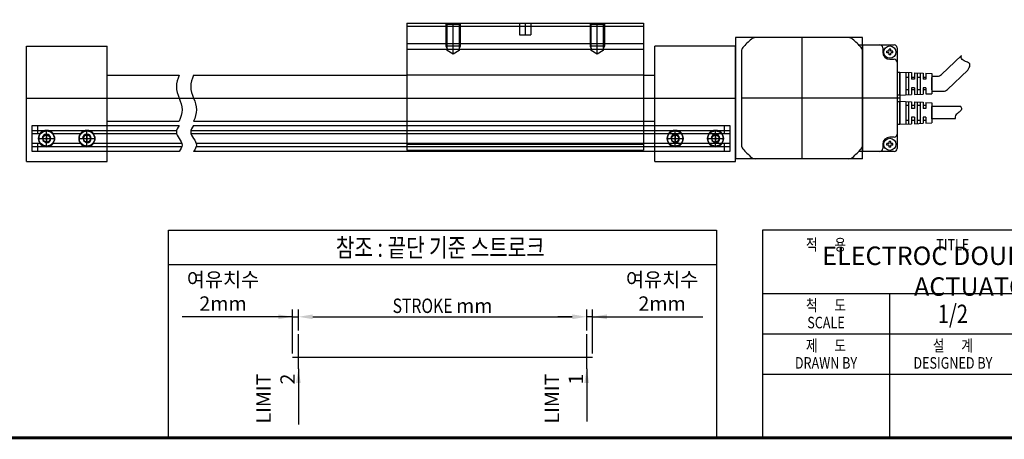
# Model space of a CAD drawing. Units: millimetres. Extents: x 0 to 840, y 0 to 594.
# Drawn here: x 282 to 624, y 0 to 145 of the extents above; entities that cross this region are included whole.
import ezdxf
from ezdxf.enums import TextEntityAlignment as Align
from ezdxf.lldxf.tags import DXFTag

# ---------------------------------------------------------------- set-up
doc = ezdxf.new("R2010")
doc.units = ezdxf.units.MM
doc.header["$LTSCALE"] = 10
for name, color, linetype in [('1', 1, 'CENTER'), ('2', 2, 'HIDDEN'), ('3', 6, 'PHANTOM'), ('5', 115, 'Continuous'), ('6', 4, 'PHANTOM'), ('9', 3, 'Continuous'), ('CENTER', 1, 'CENTER')]:
    doc.layers.add(name, color=color, linetype=linetype)
doc.styles.add('KNLMECA', font='gulim.ttc', dxfattribs={"width": 0.8})
doc.styles.get("Standard").update_dxf_attribs({"font": 'gulim.ttc'})
tags = doc.linetypes.add('CENTER', pattern=[2, 1.25, -0.25, 0.25, -0.25]).pattern_tags.tags
tags[10:11] = [DXFTag(74, 4), DXFTag(75, 0), DXFTag(340, '0'), DXFTag(46, 1.0), DXFTag(50, 0.0), DXFTag(44, 0.0), DXFTag(45, 0.0)]
tags[8:9] = [DXFTag(74, 4), DXFTag(75, 0), DXFTag(340, '0'), DXFTag(46, 1.0), DXFTag(50, 0.0), DXFTag(44, 0.0), DXFTag(45, 0.0)]
tags[6:7] = [DXFTag(74, 4), DXFTag(75, 0), DXFTag(340, '0'), DXFTag(46, 1.0), DXFTag(50, 0.0), DXFTag(44, 0.0), DXFTag(45, 0.0)]
tags[4:5] = [DXFTag(74, 4), DXFTag(75, 0), DXFTag(340, '0'), DXFTag(46, 1.0), DXFTag(50, 0.0), DXFTag(44, 0.0), DXFTag(45, 0.0)]
tags = doc.linetypes.add('HIDDEN', pattern=[0.375, 0.25, -0.125]).pattern_tags.tags
tags[6:7] = [DXFTag(74, 4), DXFTag(75, 0), DXFTag(340, '0'), DXFTag(46, 1.0), DXFTag(50, 0.0), DXFTag(44, 0.0), DXFTag(45, 0.0)]
tags[4:5] = [DXFTag(74, 4), DXFTag(75, 0), DXFTag(340, '0'), DXFTag(46, 1.0), DXFTag(50, 0.0), DXFTag(44, 0.0), DXFTag(45, 0.0)]
tags = doc.linetypes.add('PHANTOM', pattern=[2.5, 1.25, -0.25, 0.25, -0.25, 0.25, -0.25]).pattern_tags.tags
tags[14:15] = [DXFTag(74, 4), DXFTag(75, 0), DXFTag(340, '0'), DXFTag(46, 1.0), DXFTag(50, 0.0), DXFTag(44, 0.0), DXFTag(45, 0.0)]
tags[12:13] = [DXFTag(74, 4), DXFTag(75, 0), DXFTag(340, '0'), DXFTag(46, 1.0), DXFTag(50, 0.0), DXFTag(44, 0.0), DXFTag(45, 0.0)]
tags[10:11] = [DXFTag(74, 4), DXFTag(75, 0), DXFTag(340, '0'), DXFTag(46, 1.0), DXFTag(50, 0.0), DXFTag(44, 0.0), DXFTag(45, 0.0)]
tags[8:9] = [DXFTag(74, 4), DXFTag(75, 0), DXFTag(340, '0'), DXFTag(46, 1.0), DXFTag(50, 0.0), DXFTag(44, 0.0), DXFTag(45, 0.0)]
tags[6:7] = [DXFTag(74, 4), DXFTag(75, 0), DXFTag(340, '0'), DXFTag(46, 1.0), DXFTag(50, 0.0), DXFTag(44, 0.0), DXFTag(45, 0.0)]
tags[4:5] = [DXFTag(74, 4), DXFTag(75, 0), DXFTag(340, '0'), DXFTag(46, 1.0), DXFTag(50, 0.0), DXFTag(44, 0.0), DXFTag(45, 0.0)]
doc.dimstyles.new('Actuator', dxfattribs={"dimtxt": 2.5, "dimasz": 2.5, "dimexe": 1.25, "dimexo": 0.625, "dimtad": 1, "dimtxsty": 'Standard', "dimcen": 2.5, "dimclrd": 115, "dimclre": 115, "dimclrt": 115, "dimadec": 0, "dimazin": 2, "dimtfac": 1, "dimtmove": 0, "dimatfit": 3, "dimfxl": 0, "dimarcsym": 0})
doc.dimstyles.new('Actuator$0', dxfattribs={"dimtxt": 2.5, "dimasz": 2.5, "dimexe": 1.25, "dimexo": 0.625, "dimtad": 1, "dimtxsty": 'Standard', "dimcen": 2.5, "dimclrd": 115, "dimclre": 115, "dimclrt": 115, "dimadec": 0, "dimazin": 2, "dimtfac": 1, "dimtmove": 0, "dimatfit": 3, "dimfxl": 0, "dimarcsym": 0})

# ---------------------------------------------------------------- blocks, each defined once
blk = doc.blocks.new('A$CBEC78994')
for p, q in [((37.25, 42), (4.75, 42)), ((40.67, 39.5), (48, 39.5)), ((42, 39.5), (42, 38.5)), ((42, 38.5), (42, 3.5)), ((48, 39.5), (53, 39.5)), ((49, 38.5), (49, 37)), ((51.78, 38.01), (51.22, 38.01)), ((51.22, 37.4), (51.22, 38.01)), ((51.78, 37.4), (51.78, 38.01)), ((54, 38.5), (54, 33.5)), ((0, 37.25), (0, 4.75)), ((42, 37.25), (42, 4.75)), ((50.49, 36.72), (50.49, 37.28)), ((51.1, 37.28), (50.49, 37.28)), ((51.1, 36.72), (50.49, 36.72)), ((51.22, 35.99), (51.22, 36.59)), ((51.78, 35.99), (51.22, 35.99)), ((51.5, 34.5), (53, 34.5)), ((51.78, 35.99), (51.78, 36.59)), ((52.51, 37.28), (51.9, 37.28)), ((52.51, 36.72), (51.9, 36.72)), ((52.51, 36.72), (52.51, 37.28)), ((76.32, 35.78), (69.37, 29.17)), ((54, 33.5), (54, 8.5)), ((54, 30), (55, 30)), ((55, 30.06), (55, 22.06)), ((55, 30.06), (59, 29.88)), ((55, 22.13), (55, 30)), ((57, 29.97), (57, 22.15)), ((58, 28.21), (57, 28.21)), ((58, 29.93), (58, 22.2)), ((59, 29.88), (59, 27.56)), ((60, 28.21), (59, 28.21)), ((60, 27.56), (59, 27.56)), ((60, 29.84), (60, 27.56)), ((60, 29.84), (63, 29.7)), ((61, 29.79), (61, 22.34)), ((62, 28.21), (61, 28.21)), ((62, 29.75), (62, 22.38)), ((63, 29.7), (63, 27.56)), ((64, 28.21), (63, 28.21)), ((64, 27.56), (63, 27.56)), ((64, 29.65), (64, 27.56)), ((64, 29.65), (66, 29.56)), ((66, 29.56), (66, 22.56)), ((66, 28.62), (67.99, 28.62)), ((66, 28.62), (66, 23.33)), ((66, 26.02), (66, 28.21)), ((66, 28.21), (66, 23.91)), ((78.55, 30.72), (71.45, 23.97)), ((58, 23.91), (57, 23.91)), ((59, 24.56), (59, 22.25)), ((60, 24.56), (59, 24.56)), ((60, 23.91), (59, 23.91)), ((60, 24.56), (60, 22.29)), ((62, 23.91), (61, 23.91)), ((63, 24.56), (63, 22.43)), ((63, 24.56), (63, 22.43)), ((64, 24.56), (63, 24.56)), ((64, 23.91), (63, 23.91)), ((64, 24.56), (64, 22.47)), ((64, 24.56), (64, 22.47)), ((66, 23.91), (66, 26.02)), ((54, 22.13), (55, 22.13)), ((55, 22.06), (59, 22.25)), ((55, 22.13), (55, 19.87)), ((60, 22.29), (63, 22.43)), ((64, 22.47), (66, 22.56)), ((66, 23.42), (70.07, 23.42)), ((54, 19.87), (55, 19.87)), ((55, 19.94), (55, 11.94)), ((55, 19.94), (59, 19.75)), ((55, 12), (55, 19.87)), ((57, 19.85), (57, 12.03)), ((57, 18.54), (58, 18.54)), ((58, 19.8), (58, 12.07)), ((59, 19.75), (59, 17.44)), ((59, 18.54), (60, 18.54)), ((60, 17.44), (59, 17.44)), ((60, 19.71), (60, 17.44)), ((60, 19.71), (63, 19.57)), ((61, 19.66), (61, 12.21)), ((61, 18.54), (62, 18.54)), ((62, 19.62), (62, 12.25)), ((63, 19.57), (63, 17.44)), ((63, 18.54), (64, 18.54)), ((64, 17.44), (63, 17.44)), ((64, 19.53), (64, 17.44)), ((64, 19.53), (66, 19.44)), ((66, 19.44), (66, 12.44)), ((66, 15.89), (66, 18.09)), ((66, 18.09), (66, 13.79)), ((76.06, 18.09), (66, 18.09)), ((59, 14.44), (59, 12.12)), ((60, 14.44), (59, 14.44)), ((60, 14.44), (60, 12.16)), ((63, 14.44), (63, 12.3)), ((63, 14.44), (63, 12.3)), ((64, 14.44), (63, 14.44)), ((64, 14.44), (64, 12.35)), ((64, 14.44), (64, 12.35)), ((66, 13.79), (66, 15.89)), ((74.24, 13.79), (66, 13.79)), ((54, 12), (55, 12)), ((55, 11.94), (59, 12.12)), ((57, 13.34), (58, 13.34)), ((59, 13.34), (60, 13.34)), ((60, 12.16), (63, 12.3)), ((61, 13.34), (62, 13.34)), ((63, 13.34), (64, 13.34)), ((64, 12.35), (66, 12.44)), ((53, 7.5), (51.5, 7.5)), ((54, 8.5), (54, 3.5)), ((42, 3.5), (42, 2.5)), ((49, 5), (49, 3.5)), ((50.49, 4.72), (50.49, 5.28)), ((51.1, 5.28), (50.49, 5.28)), ((51.1, 4.72), (50.49, 4.72)), ((51.78, 6.01), (51.22, 6.01)), ((51.22, 5.4), (51.22, 6.01)), ((51.22, 3.99), (51.22, 4.59)), ((51.78, 3.99), (51.22, 3.99)), ((51.78, 5.4), (51.78, 6.01)), ((51.78, 3.99), (51.78, 4.59)), ((52.51, 5.28), (51.9, 5.28)), ((52.51, 4.72), (51.9, 4.72)), ((52.51, 4.72), (52.51, 5.28)), ((37.25, 0), (4.75, 0)), ((48, 2.5), (40.67, 2.5)), ((53, 2.5), (48, 2.5))]:
    blk.add_line(p, q)
for centre in [(51.5, 37), (51.5, 5)]:
    blk.add_circle(centre, 2.11)
for centre, radius, start, end in [((21, 21), 27, 130.5358, 139.4642), ((4.75, 40), 2, 90, 130.5358), ((37.25, 40), 2, 49.4642, 90), ((21, 21), 27, 40.5358, 49.4642), ((2, 37.25), 2, 139.4642, 180), ((40, 37.25), 2, 0, 40.5358), ((48, 38.5), 1, 0, 90), ((53, 38.5), 1, 0, 90), ((51.5, 37), 2.5, 180, 270), ((51.1, 37.4), 0.121, 270, 360), ((51.1, 36.59), 0.121, 360, 90), ((51.9, 37.4), 0.121, 180, 270), ((51.9, 36.59), 0.121, 90, 180), ((53, 33.5), 1, 0, 90), ((67.99, 30.62), 2, 270, 313.58), ((70.07, 25.42), 2, 270, 313.58), ((51.5, 5), 2.5, 90, 180), ((53, 8.5), 1, 270, 0), ((2, 4.75), 2, 180, 220.5358), ((21, 21), 27, 220.5358, 229.4642), ((21, 21), 27, 310.5358, 319.4642), ((40, 4.75), 2, 319.4642, 0), ((48, 3.5), 1, 270, 0), ((51.1, 5.4), 0.121, 270, 360), ((51.1, 4.59), 0.121, 360, 90), ((51.9, 5.4), 0.121, 180, 270), ((51.9, 4.59), 0.121, 90, 180), ((53, 3.5), 1, 270, 0), ((4.75, 2), 2, 229.4642, 270), ((37.25, 2), 2, 270, 310.5358)]:
    blk.add_arc(centre, radius, start, end)
at = {"layer": '1'}
for p, q in [((21, 42), (21, 0)), ((55, 21), (0, 21))]:
    blk.add_line(p, q, dxfattribs=at)
at = {"layer": '6'}
for p, q in [((76.23, 35.46), (76.32, 35.8)), ((76.23, 35.13), (76.23, 35.46)), ((76.34, 34.78), (76.23, 35.13)), ((76.57, 34.47), (76.34, 34.78)), ((76.89, 34.19), (76.57, 34.47)), ((77.28, 33.95), (76.89, 34.19)), ((77.7, 33.74), (77.28, 33.95)), ((78.07, 33.59), (77.7, 33.74)), ((78.42, 33.44), (78.07, 33.59)), ((78.74, 33.29), (78.42, 33.44)), ((78.55, 30.72), (79.02, 31.59)), ((79, 33.1), (78.74, 33.29)), ((79.18, 32.87), (79, 33.1)), ((79.02, 31.59), (79.19, 32.05)), ((79.25, 32.49), (79.18, 32.87)), ((79.19, 32.05), (79.25, 32.49)), ((76.06, 18.09), (76.15, 17.96)), ((76.15, 17.96), (76.33, 17.55)), ((76.35, 17.16), (76.24, 16.9)), ((76.33, 17.55), (76.35, 17.16)), ((74.11, 14.58), (74.09, 14.22)), ((74.09, 14.22), (74.18, 13.9)), ((74.25, 14.95), (74.11, 14.58)), ((74.18, 13.9), (74.24, 13.79)), ((74.49, 15.29), (74.25, 14.95)), ((74.8, 15.63), (74.49, 15.29)), ((75.15, 15.94), (74.8, 15.63)), ((75.47, 16.18), (75.15, 15.94)), ((75.77, 16.41), (75.47, 16.18)), ((76.04, 16.65), (75.77, 16.41)), ((76.24, 16.9), (76.04, 16.65))]:
    blk.add_line(p, q, dxfattribs=at)
blk = doc.blocks.new('*D2822')
at = {"color": 115, "lineweight": -2}
for p, q in [((479, 37.25), (479, 44.5)), ((481, 29.25), (481, 44.5)), ((474, 42), (469, 42)), ((481, 42), (479, 42)), ((481, 42), (519.29, 42)), ((486, 42), (491, 42))]:
    blk.add_line(p, q, dxfattribs=at)
at = {"color": 115}
for points in [[(474, 41.17), (474, 42.83), (479, 42)], [(486, 42.83), (486, 41.17), (481, 42)]]:
    blk.add_solid(points, dxfattribs=at)
at = {"layer": 'Defpoints', "color": 0}
for p in [(479, 42), (479, 36), (481, 28)]:
    blk.add_point(p, dxfattribs=at)
at = {"color": 115, "insert": (505.14, 50.1), "char_height": 5, "attachment_point": 5}
blk.add_mtext('여유치수\\P2mm', dxfattribs=at)
blk = doc.blocks.new('*D2821')
at = {"color": 115, "lineweight": -2}
for p, q in [((377, 29.25), (377, 44.5)), ((379, 37.25), (379, 44.5)), ((377, 42), (338.71, 42)), ((372, 42), (367, 42)), ((377, 42), (379, 42)), ((384, 42), (389, 42))]:
    blk.add_line(p, q, dxfattribs=at)
at = {"color": 115}
for points in [[(372, 41.17), (372, 42.83), (377, 42)], [(384, 42.83), (384, 41.17), (379, 42)]]:
    blk.add_solid(points, dxfattribs=at)
at = {"layer": 'Defpoints', "color": 0}
for p in [(379, 42), (379, 36), (377, 28)]:
    blk.add_point(p, dxfattribs=at)
at = {"color": 115, "insert": (352.85, 50.1), "char_height": 5, "attachment_point": 5}
blk.add_mtext('여유치수\\P2mm', dxfattribs=at)
blk = doc.blocks.new('*D2796')
at = {"color": 115, "lineweight": -2}
for p, q in [((379, 37.25), (379, 44.5)), ((479, 37.25), (479, 44.5)), ((384, 42), (474, 42))]:
    blk.add_line(p, q, dxfattribs=at)
at = {"color": 115}
for points in [[(384, 42.83), (384, 41.17), (379, 42)], [(474, 41.17), (474, 42.83), (479, 42)]]:
    blk.add_solid(points, dxfattribs=at)
at = {"layer": 'Defpoints', "color": 0}
for p in [(479, 42), (379, 36), (479, 36)]:
    blk.add_point(p, dxfattribs=at)
at = {"color": 115, "insert": (429, 45.82), "char_height": 5, "attachment_point": 5}
blk.add_mtext('{\\C2;\\W0.8;STROKE \\W1;mm}', dxfattribs=at)
blk = doc.blocks.new('th3')
blk.add_lwpolyline([(-0.72, -1.25), (0.72, -1.25), (1.44, 0), (0.72, 1.25), (-0.72, 1.25), (-1.44, 0), (-0.72, -1.25)])
for radius in [2.75, 2.63]:
    blk.add_circle((0, 0), radius)
at = {"layer": 'CENTER'}
for p, q in [((-2.75, 0), (2.75, 0)), ((0, 2.75), (0, -2.75))]:
    blk.add_line(p, q, dxfattribs=at)
blk = doc.blocks.new('A$C65F5AB80')
for p, q in [((0, 0), (0, 9)), ((0, 9), (51, 9)), ((2, 6.2), (2, 9)), ((56, 9), (242, 9)), ((240, 9), (240, 6.2)), ((242, 9), (242, 0)), ((0, 6.2), (2.71, 6.2)), ((7.29, 6.2), (16.71, 6.2)), ((21.29, 6.2), (50.08, 6.2)), ((55.08, 6.2), (242, 6.2)), ((225.29, 6.2), (236.71, 6.2)), ((241.29, 6.2), (242, 6.2)), ((2.71, 2.8), (0, 2.8)), ((51, 0), (0, 0)), ((2, 0), (2, 2.8)), ((16.71, 2.8), (7.29, 2.8)), ((51.92, 2.8), (21.29, 2.8)), ((242, 0), (56, 0)), ((242, 2.8), (56.92, 2.8)), ((236.71, 2.8), (225.29, 2.8)), ((240, 2.8), (240, 0)), ((242, 2.8), (241.29, 2.8))]:
    blk.add_line(p, q)
for centre, start, end in [((5, 4.5), 36.619, 143.381), ((19, 4.5), 36.619, 143.381), ((223, 4.5), 36.619, 143.381), ((237, 4.5), 36.619, 143.381), ((5, 4.5), 216.619, 323.381), ((19, 4.5), 216.619, 323.381), ((223, 4.5), 216.619, 323.381), ((237, 4.5), 216.619, 323.381)]:
    blk.add_arc(centre, 2.85, start, end)
at = {"layer": '2'}
for p, q in [((0, 7.35), (50.1, 7.35)), ((55.1, 7.35), (242, 7.35)), ((51.9, 1.65), (0, 1.65)), ((242, 1.65), (56.9, 1.65))]:
    blk.add_line(p, q, dxfattribs=at)
at = {"layer": '6'}
for points in [[(51, 9), (50.5, 8.25), (49.5, 6.75), (51, 4.5), (52.5, 2.25), (51.5, 0.75), (51, 0)], [(56, 9), (55.5, 8.25), (54.5, 6.75), (56, 4.5), (57.5, 2.25), (56.5, 0.75), (56, 0)]]:
    blk.add_open_spline(points, degree=3, dxfattribs=at)
at = {"rotation": 90}
for p in [(5, 4.5), (19, 4.5), (223, 4.5), (237, 4.5)]:
    blk.add_blockref('th3', p, dxfattribs=at)

msp = doc.modelspace()

# ---------------------------------------------------------------- linework, layer by layer
for p, q in [((416.6622, 143.8339), (416.6622, 99.8339)), ((416.6622, 143.8339), (498.6622, 143.8339)), ((498.6622, 143.8339), (498.6622, 99.8339)), ((416.6622, 142.8339), (498.6622, 142.8339)), ((416.6622, 136.8339), (498.6622, 136.8339)), ((530.6622, 138.8339), (530.6622, 96.8339)), ((574.6622, 138.8339), (530.6622, 138.8339)), ((574.6622, 96.8339), (574.6622, 138.8339)), ((284.6622, 95.8339), (284.6622, 135.8339)), ((284.6622, 135.8339), (312.6622, 135.8339)), ((312.6622, 95.8339), (312.6622, 135.8339)), ((416.6622, 134.8339), (498.6622, 134.8339)), ((502.6622, 95.8339), (502.6622, 135.8339)), ((530.6622, 135.8339), (502.6622, 135.8339)), ((530.6622, 95.8339), (530.6622, 135.8339)), ((312.6622, 125.8339), (337.6622, 125.8339)), ((342.6622, 125.8339), (416.6622, 125.8339)), ((498.6622, 125.8339), (502.6622, 125.8339)), ((312.6622, 109.8339), (337.6622, 109.8339)), ((342.6622, 109.8339), (416.6622, 109.8339)), ((498.6622, 109.8339), (502.6622, 109.8339)), ((416.6622, 101.8339), (498.6622, 101.8339)), ((416.6622, 99.8339), (498.6622, 99.8339)), ((284.6622, 95.8339), (312.6622, 95.8339)), ((502.6622, 95.8339), (530.6622, 95.8339)), ((574.6622, 96.8339), (530.6622, 96.8339)), ((379, 24), (379, 36)), ((479, 24), (479, 36))]:
    msp.add_line(p, q)
at = {"color": 2}
msp.add_line((377, 28), (481, 28), dxfattribs=at)
at = {"const_width": 1}
msp.add_lwpolyline([(0, 0), (840, 0), (840, 594), (0, 594)], close=True, dxfattribs=at)
for centre in [(291.6622, 103.8339), (305.6622, 103.8339), (509.6622, 103.8339), (523.6622, 103.8339)]:
    msp.add_circle(centre, 1.2294)
at = {"layer": '1'}
for p, q in [((432.6622, 133.1405), (432.6622, 143.8339)), ((457.6622, 143.8339), (457.6622, 139.8339)), ((482.6622, 133.1405), (482.6622, 143.8339)), ((284.6622, 117.8339), (530.6622, 117.8339)), ((290.1622, 103.8339), (293.1622, 103.8339)), ((291.6622, 105.3339), (291.6622, 102.3339)), ((304.1622, 103.8339), (307.1622, 103.8339)), ((305.6622, 105.3339), (305.6622, 102.3339)), ((508.1622, 103.8339), (511.1622, 103.8339)), ((509.6622, 105.3339), (509.6622, 102.3339)), ((522.1622, 103.8339), (525.1622, 103.8339)), ((523.6622, 105.3339), (523.6622, 102.3339))]:
    msp.add_line(p, q, dxfattribs=at)
at = {"layer": '2'}
for p, q in [((430.5952, 143.4009), (430.1622, 143.8339)), ((430.1622, 143.8339), (430.1622, 135.8339)), ((435.1622, 143.8339), (434.7292, 143.4009)), ((435.1622, 143.8339), (435.1622, 135.8339)), ((455.6622, 143.8339), (455.6622, 139.8339)), ((459.6622, 143.8339), (459.6622, 139.8339)), ((480.5952, 143.4009), (480.1622, 143.8339)), ((480.1622, 143.8339), (480.1622, 135.8339)), ((485.1622, 143.8339), (484.7292, 143.4009)), ((485.1622, 143.8339), (485.1622, 135.8339)), ((430.5952, 134.3339), (430.5952, 143.4009)), ((434.7292, 143.4009), (430.5952, 143.4009)), ((434.7292, 143.4009), (434.7292, 134.3339)), ((480.5952, 134.3339), (480.5952, 143.4009)), ((484.7292, 143.4009), (480.5952, 143.4009)), ((484.7292, 143.4009), (484.7292, 134.3339)), ((455.6622, 139.8339), (459.6622, 139.8339)), ((435.1622, 135.8339), (430.1622, 135.8339)), ((430.1622, 135.8339), (430.5952, 135.0839)), ((432.6622, 133.1405), (430.5952, 134.3339)), ((434.7292, 134.3339), (432.6622, 133.1405)), ((435.1622, 135.8339), (434.7292, 135.0839)), ((485.1622, 135.8339), (480.1622, 135.8339)), ((480.1622, 135.8339), (480.5952, 135.0839)), ((482.6622, 133.1405), (480.5952, 134.3339)), ((484.7292, 134.3339), (482.6622, 133.1405)), ((485.1622, 135.8339), (484.7292, 135.0839)), ((498.6622, 125.8339), (416.6622, 125.8339)), ((416.6622, 109.8339), (498.6622, 109.8339))]:
    msp.add_line(p, q, dxfattribs=at)
at = {"layer": '5'}
for p, q in [((540, 72.0009), (540, 0)), ((584, 50.0009), (584, 0))]:
    msp.add_line(p, q, dxfattribs=at)
for points in [[(334, 72), (524, 72), (524, 0), (334, 0)], [(334, 72), (524, 72), (524, 60), (334, 60)]]:
    msp.add_lwpolyline(points, close=True, dxfattribs=at)
for points in [[(840, 72), (540, 72)], [(840, 50.0009), (540, 50.0009)], [(840, 36.0009), (540, 36.0009)], [(840, 22.0009), (540, 22.0009)]]:
    msp.add_lwpolyline(points, dxfattribs=at)
at = {"layer": '6'}
for points in [[(337.6622, 125.8339), (337.1622, 124.5005), (336.1622, 121.8339), (337.6622, 117.8339), (339.1622, 113.8339), (338.1622, 111.1672), (337.6622, 109.8339)], [(342.6622, 125.8339), (342.1622, 124.5005), (341.1622, 121.8339), (342.6622, 117.8339), (344.1622, 113.8339), (343.1622, 111.1672), (342.6622, 109.8339)]]:
    msp.add_open_spline(points, degree=3, dxfattribs=at)
at = {"layer": '9'}
for centre in [(291.6622, 103.8339), (305.6622, 103.8339), (509.6622, 103.8339), (523.6622, 103.8339)]:
    msp.add_arc(centre, 1.5, 270, 180, dxfattribs=at)

# ---------------------------------------------------------------- block references
at = {"layer": '3'}
msp.add_blockref('A$CBEC78994', (532.6622, 96.8339), dxfattribs=at)
at = {"layer": '6'}
msp.add_blockref('A$C65F5AB80', (286.6622, 99.3339), dxfattribs=at)

# ---------------------------------------------------------------- texts
at = {"color": 4, "style": 'KNLMECA', "width": 0.8}
msp.add_text('참조 : 끝단 기준 스트로크 ', height=6.4, dxfattribs=at).set_placement((429, 66), align=Align.MIDDLE_CENTER)
at = {"color": 115, "insert": (615, 57.0009), "char_height": 6.4, "width": 140, "attachment_point": 5, "style": 'KNLMECA'}
msp.add_mtext('ELECTROC DOUBLE SHAFT ACTUATOR', dxfattribs=at)
at = {"color": 115, "char_height": 5, "attachment_point": 9, "rotation": 90, "style": 'KNLMECA'}
for s, insert in [('{\\C4;LIMIT 2}', (377.75, 22.2812)), ('{\\C4;LIMIT 1}', (477.75, 22.2812))]:
    msp.add_mtext(s, dxfattribs=dict(at, insert=insert))
at = {"layer": '5', "style": 'KNLMECA', "width": 0.8}
for s, height, p in [('적      용', 4, (561.9762, 66.9997)), ('TITLE', 4, (605.9762, 66.9997)), ('척      도', 4, (562, 46.0009)), ('1/2', 6.4, (606, 43.0009)), ('SCALE', 4, (562, 40.0009)), ('제      도', 4, (562, 32.0009)), ('설      계', 4, (606, 32.0009)), ('DRAWN BY', 4, (562, 26.0009)), ('DESIGNED BY', 4, (606, 26.0009))]:
    msp.add_text(s, height=height, dxfattribs=at).set_placement(p, align=Align.MIDDLE_CENTER)

# ---------------------------------------------------------------- dimensions: what is measured, and where the dimension line sits
for base, p1, p2, picture, middle in [((379, 42), (377, 28), (379, 36), '*D2821', (352.855, 42)), ((479, 42), (481, 28), (479, 36), '*D2822', (505.145, 42))]:
    dim = msp.add_linear_dim(base=base, p1=p1, p2=p2, text='여유치수\\P<>mm', dimstyle='Actuator$0', override={"dimscale": 2, "dimdec": 3, "dimdsep": 46, "dimcen": 3.2, "dimtfill": 0})
    dim.commit()
    dim.dimension.update_dxf_attribs({"geometry": picture, "text_midpoint": middle, "dimtype": 160})
dim = msp.add_linear_dim(base=(479, 42), p1=(379, 36), p2=(479, 36), text='{\\C2;\\W0.8;STROKE \\W1;mm}', dimstyle='Actuator$0', override={"dimscale": 2, "dimdec": 3, "dimdsep": 46, "dimcen": 3.2})
dim.commit()
dim.dimension.update_dxf_attribs({"geometry": '*D2796', "text_midpoint": (429, 45.82)})

# ---------------------------------------------------------------- leaders
at = {"annotation_type": 0, "has_hookline": 1, "hookline_direction": 1, "horizontal_direction": (0, 1, 0)}
for points, text_width in [([(379, 24), (379, 23.5312)], 17.612), ([(479, 24), (479, 23.5312)], 16.616)]:
    msp.add_leader(points, dimstyle='Actuator', override={"dimscale": 2, "dimdec": 3, "dimdsep": 46, "dimtxsty": 'KNLMECA', "dimcen": 3.2, "dimclrd": 256, "dimtdec": 3}, dxfattribs=dict(at, text_width=text_width))

doc.saveas('drawing.dxf')
